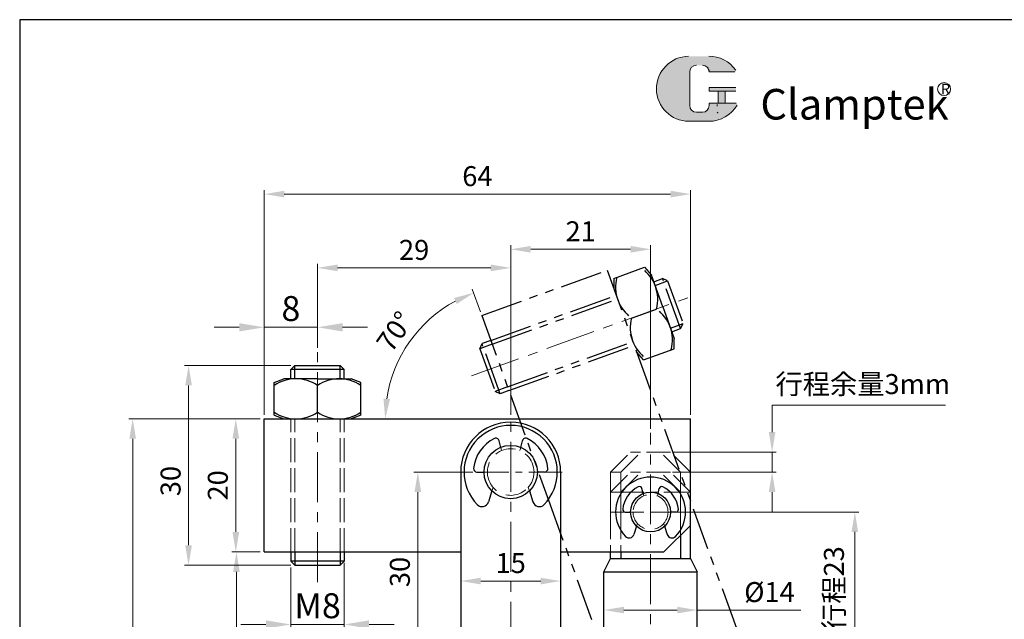
# Model space of a CAD drawing. Units: millimetres. Extents: x -738 to 4061, y -3686 to 322.
# Drawn here: x 0 to 148, y 232 to 322 of the extents above; entities that cross this region are included whole.
import ezdxf

# ---------------------------------------------------------------- set-up
doc = ezdxf.new("R2010")
doc.units = ezdxf.units.MM
for name, pattern in [('ACAD_ISO02W100', [15, 12, -3]), ('CENTERX2', [4, 2.5, -0.5, 0.5, -0.5]), ('HIDDEN2', [4.762499999999999, 3.175, -1.5875]), ('PHANTOM', [12.699999999999998, 6.35, -1.27, 1.27, -1.27, 1.27, -1.27])]:
    doc.linetypes.add(name, pattern=pattern)
doc.layers.get('0').update_dxf_attribs({"lineweight": 30})
for name, color, linetype, lineweight in [('1L', 7, 'Continuous', 30), ('5L', 1, 'Continuous', 13), ('6', 6, 'CENTERX2', 13), ('7L', 3, 'Continuous', 13), ('假设线', 5, 'HIDDEN2', 13), ('虚线', 6, 'ACAD_ISO02W100', 13)]:
    doc.layers.add(name, color=color, linetype=linetype, lineweight=lineweight)
doc.dimstyles.new('ISO-25-1.2', dxfattribs={"dimscale": 1.2, "dimtxt": 2.5, "dimasz": 2.5, "dimexe": 0.5, "dimexo": 0.5, "dimgap": 1, "dimtad": 1, "dimtoh": 1, "dimdsep": 46, "dimtxsty": 'Standard', "dimcen": 2.5, "dimclrd": 1, "dimclre": 1, "dimclrt": 3, "dimazin": 0, "dimtfac": 1, "dimtmove": 0, "dimatfit": 3, "dimfxl": 1, "dimtolj": 1, "dimlwd": 13, "dimlwe": 13, "dimarcsym": 0})
doc.dimstyles.new('ISO-25-1.5', dxfattribs={"dimscale": 1.5, "dimtxt": 2.5, "dimasz": 2.5, "dimexe": 1.25, "dimexo": 0.625, "dimtad": 1, "dimtoh": 1, "dimdsep": 46, "dimtxsty": 'Standard', "dimcen": 2.5, "dimclrd": 1, "dimclre": 1, "dimclrt": 3, "dimadec": 0, "dimazin": 0, "dimtfac": 1, "dimtmove": 0, "dimatfit": 3, "dimfxl": 1, "dimtolj": 1, "dimlwd": 13, "dimlwe": 13, "dimarcsym": 0})

# ---------------------------------------------------------------- blocks, each defined once
blk = doc.blocks.new('*D264')
at = {"color": 1, "lineweight": 13, "transparency": 16777216}
for p, q in [((36.59773728037671, 261.7205218886372), (16.84829588018263, 261.7205218886372)), ((17.44829588018263, 258.7205218886372), (17.44829588018261, 142.7205218886372)), ((73.09773728037656, 139.7205218886372), (16.8482958801826, 139.7205218886372))]:
    blk.add_line(p, q, dxfattribs=at)
at = {"color": 1, "transparency": 16777216}
for points in [[(16.94829588018263, 258.7205218886372), (17.94829588018263, 258.7205218886372), (17.44829588018263, 261.7205218886372)], [(16.94829588018261, 142.7205218886372), (17.94829588018261, 142.7205218886372), (17.44829588018261, 139.7205218886372)]]:
    blk.add_solid(points, dxfattribs=at)
at = {"layer": 'Defpoints', "color": 0, "transparency": 16777216}
for p in [(37.19773728037671, 261.7205218886372), (17.44829588018261, 139.7205218886372), (73.69773728037656, 139.7205218886372)]:
    blk.add_point(p, dxfattribs=at)
at = {"color": 3, "transparency": 16777216, "insert": (14.74829588018259, 200.7205218886363), "char_height": 3, "attachment_point": 5, "rotation": 90}
blk.add_mtext('\\A1;122', dxfattribs=at)
blk = doc.blocks.new('*D265')
at = {"color": 1, "lineweight": 13, "transparency": 16777216}
for p, q in [((68.52230626419933, 253.7234613106584), (59.65795474816648, 253.7234613106585)), ((60.25795474816648, 250.7234613106585), (60.25795474816648, 226.7205218886366)), ((66.09773728037672, 223.7205218886365), (59.65795474816647, 223.7205218886366))]:
    blk.add_line(p, q, dxfattribs=at)
at = {"color": 1, "transparency": 16777216}
for points in [[(59.75795474816648, 250.7234613106585), (60.75795474816648, 250.7234613106585), (60.25795474816648, 253.7234613106585)], [(59.75795474816648, 226.7205218886366), (60.75795474816648, 226.7205218886366), (60.25795474816648, 223.7205218886366)]]:
    blk.add_solid(points, dxfattribs=at)
at = {"layer": 'Defpoints', "color": 0, "transparency": 16777216}
for p in [(69.12230626419932, 253.7234613106584), (60.25795474816648, 223.7205218886366), (66.69773728037671, 223.7205218886365)]:
    blk.add_point(p, dxfattribs=at)
at = {"color": 3, "transparency": 16777216, "insert": (57.55795474816644, 238.7205218886366), "char_height": 3, "attachment_point": 5, "rotation": 90}
blk.add_mtext('\\A1;30', dxfattribs=at)
blk = doc.blocks.new('*D268')
at = {"color": 1, "lineweight": 13, "transparency": 16777216}
for p, q in [((74.19773728037717, 262.3205218886366), (74.19773728037717, 287.7694325900053)), ((77.19773728037717, 287.1694325900053), (92.19773728037671, 287.1694325900053)), ((95.19773728037671, 260.224255703051), (95.19773728037671, 287.7694325900053))]:
    blk.add_line(p, q, dxfattribs=at)
at = {"color": 1, "transparency": 16777216}
for points in [[(77.19773728037717, 287.6694325900053), (77.19773728037717, 286.6694325900053), (74.19773728037717, 287.1694325900053)], [(92.19773728037671, 287.6694325900053), (92.19773728037671, 286.6694325900053), (95.19773728037671, 287.1694325900053)]]:
    blk.add_solid(points, dxfattribs=at)
at = {"layer": 'Defpoints', "color": 0, "transparency": 16777216}
for p in [(95.19773728037671, 287.1694325900053), (74.19773728037717, 261.7205218886365), (95.19773728037671, 259.6242557030509)]:
    blk.add_point(p, dxfattribs=at)
at = {"color": 3, "transparency": 16777216, "insert": (84.69773728037671, 289.8694325900053), "char_height": 3, "attachment_point": 5}
blk.add_mtext('\\A1;21', dxfattribs=at)
blk = doc.blocks.new('*D269')
at = {"color": 1, "lineweight": 13, "transparency": 16777216}
for p, q in [((45.19773728037762, 272.3860445980832), (45.19773728037762, 284.9780400232054)), ((48.19773728037762, 284.3780400232054), (71.19773728037717, 284.3780400232054)), ((74.19773728037717, 262.3205218886366), (74.19773728037717, 284.9780400232054))]:
    blk.add_line(p, q, dxfattribs=at)
at = {"color": 1, "transparency": 16777216}
for points in [[(48.19773728037762, 284.8780400232054), (48.19773728037762, 283.8780400232054), (45.19773728037762, 284.3780400232054)], [(71.19773728037717, 284.8780400232054), (71.19773728037717, 283.8780400232054), (74.19773728037717, 284.3780400232054)]]:
    blk.add_solid(points, dxfattribs=at)
at = {"layer": 'Defpoints', "color": 0, "transparency": 16777216}
for p in [(74.19773728037717, 284.3780400232054), (45.19773728037762, 271.7860445980832), (74.19773728037717, 261.7205218886365)]:
    blk.add_point(p, dxfattribs=at)
at = {"color": 3, "transparency": 16777216, "insert": (59.69773728037762, 287.0780400232053), "char_height": 3, "attachment_point": 5}
blk.add_mtext('\\A1;29', dxfattribs=at)
blk = doc.blocks.new('*D270')
at = {"color": 1, "lineweight": 13, "transparency": 16777216}
for p, q in [((37.19773728037671, 262.3205218886375), (37.19773728037671, 296.0522177236058)), ((101.1977372803763, 262.3205218886366), (101.1977372803763, 296.0522177236058)), ((40.19773728037671, 295.4522177236058), (98.19773728037626, 295.4522177236058))]:
    blk.add_line(p, q, dxfattribs=at)
at = {"color": 1, "transparency": 16777216}
for points in [[(40.19773728037671, 295.9522177236058), (40.19773728037671, 294.9522177236058), (37.19773728037671, 295.4522177236058)], [(98.19773728037626, 295.9522177236058), (98.19773728037626, 294.9522177236058), (101.1977372803763, 295.4522177236058)]]:
    blk.add_solid(points, dxfattribs=at)
at = {"layer": 'Defpoints', "color": 0, "transparency": 16777216}
for p in [(101.1977372803763, 295.4522177236058), (37.19773728037671, 261.7205218886374), (101.1977372803763, 261.7205218886365)]:
    blk.add_point(p, dxfattribs=at)
at = {"color": 3, "transparency": 16777216, "insert": (69.19773728037671, 298.1522177236058), "char_height": 3, "attachment_point": 5}
blk.add_mtext('\\A1;64', dxfattribs=at)
blk = doc.blocks.new('*D272')
at = {"color": 1, "lineweight": 13, "transparency": 16777216}
for p, q in [((36.59773728037671, 261.7205218886374), (32.33021964710487, 261.7205218886374)), ((32.93021964710486, 258.7205218886374), (32.93021964710486, 244.7205218886374)), ((36.5977372803767, 241.7205218886374), (32.33021964710486, 241.7205218886374))]:
    blk.add_line(p, q, dxfattribs=at)
at = {"color": 1, "transparency": 16777216}
for points in [[(32.43021964710486, 258.7205218886374), (33.43021964710486, 258.7205218886374), (32.93021964710487, 261.7205218886374)], [(32.43021964710486, 244.7205218886374), (33.43021964710486, 244.7205218886374), (32.93021964710486, 241.7205218886374)]]:
    blk.add_solid(points, dxfattribs=at)
at = {"layer": 'Defpoints', "color": 0, "transparency": 16777216}
for p in [(37.19773728037671, 261.7205218886374), (32.93021964710486, 241.7205218886374), (37.1977372803767, 241.7205218886374)]:
    blk.add_point(p, dxfattribs=at)
at = {"color": 3, "transparency": 16777216, "insert": (30.23021964710484, 251.7205218886374), "char_height": 3, "attachment_point": 5, "rotation": 90}
blk.add_mtext('\\A1;20', dxfattribs=at)
blk = doc.blocks.new('*D273')
at = {"color": 1, "lineweight": 13, "transparency": 16777216}
for p, q in [((36.5977372803767, 241.7205218886374), (32.42599652535127, 241.7205218886374)), ((33.02599652535127, 238.7205218886374), (33.02599652535127, 185.2205218886374)), ((64.59773728037625, 182.2205218886374), (32.42599652535127, 182.2205218886374))]:
    blk.add_line(p, q, dxfattribs=at)
at = {"color": 1, "transparency": 16777216}
for points in [[(32.52599652535127, 238.7205218886374), (33.52599652535127, 238.7205218886374), (33.02599652535127, 241.7205218886374)], [(32.52599652535127, 185.2205218886374), (33.52599652535127, 185.2205218886374), (33.02599652535127, 182.2205218886374)]]:
    blk.add_solid(points, dxfattribs=at)
at = {"layer": 'Defpoints', "color": 0, "transparency": 16777216}
for p in [(37.1977372803767, 241.7205218886374), (33.02599652535127, 182.2205218886374), (65.19773728037624, 182.2205218886374)]:
    blk.add_point(p, dxfattribs=at)
at = {"color": 3, "transparency": 16777216, "insert": (30.32599652535125, 211.9705218886374), "char_height": 3, "attachment_point": 5, "rotation": 90}
blk.add_mtext('\\A1;59.5', dxfattribs=at)
blk = doc.blocks.new('*D257')
at = {"color": 1, "lineweight": 13, "transparency": 16777216}
for p, q in [((91.1977372803758, 232.9985696806825), (99.19773728037762, 232.9985696806825)), ((102.1977372803776, 232.9985696806825), (117.744577853007, 232.9985696806825))]:
    blk.add_line(p, q, dxfattribs=at)
at = {"color": 1, "transparency": 16777216}
for points in [[(91.1977372803758, 233.4985696806825), (91.1977372803758, 232.4985696806825), (88.1977372803758, 232.9985696806825)], [(99.19773728037762, 233.4985696806825), (99.19773728037762, 232.4985696806825), (102.1977372803776, 232.9985696806825)]]:
    blk.add_solid(points, dxfattribs=at)
at = {"layer": 'Defpoints', "color": 0, "transparency": 16777216}
for p in [(88.1977372803758, 232.9985696806825), (102.1977372803776, 232.9985696806825), (102.1977372803776, 232.9985696806825)]:
    blk.add_point(p, dxfattribs=at)
at = {"color": 3, "transparency": 16777216, "insert": (113.044577853007, 235.6985696806825), "char_height": 3, "attachment_point": 5}
blk.add_mtext('\\A1;%%c14', dxfattribs=at)
blk = doc.blocks.new('*D277')
at = {"color": 1, "lineweight": 13, "transparency": 16777216}
for p, q in [((41.19773728037707, 269.7205218886374), (25.23853838919325, 269.7205218886374)), ((25.83853838919325, 242.7205218886374), (25.83853838919325, 266.7205218886374)), ((41.19773728037707, 239.7205218886374), (25.23853838919324, 239.7205218886374))]:
    blk.add_line(p, q, dxfattribs=at)
at = {"color": 1, "transparency": 16777216}
for points in [[(25.33853838919325, 266.7205218886374), (26.33853838919325, 266.7205218886374), (25.83853838919325, 269.7205218886374)], [(25.33853838919325, 242.7205218886374), (26.33853838919325, 242.7205218886374), (25.83853838919325, 239.7205218886374)]]:
    blk.add_solid(points, dxfattribs=at)
at = {"layer": 'Defpoints', "color": 0, "transparency": 16777216}
for p in [(25.83853838919325, 269.7205218886374), (41.79773728037707, 269.7205218886374), (41.79773728037707, 239.7205218886374)]:
    blk.add_point(p, dxfattribs=at)
at = {"color": 3, "transparency": 16777216, "insert": (23.13853838919322, 252.3665977002984), "char_height": 3, "attachment_point": 5, "rotation": 90}
blk.add_mtext('\\A1;30', dxfattribs=at)
blk = doc.blocks.new('*D278')
at = {"color": 1, "linetype": 'ByBlock', "lineweight": 13, "transparency": 16777216}
for p, q in [((49.19773728037671, 240.0830218886376), (49.19773728037671, 228.9625238540593)), ((41.19773728037717, 239.3830218886369), (41.19773728037717, 228.9625238540593)), ((37.44773728037717, 230.8375238540593), (33.69773728037717, 230.8375238540593)), ((41.19773728037717, 230.8375238540593), (49.19773728037671, 230.8375238540593)), ((52.94773728037671, 230.8375238540593), (56.69773728037671, 230.8375238540593))]:
    blk.add_line(p, q, dxfattribs=at)
at = {"color": 1, "transparency": 16777216}
for points in [[(37.44773728037717, 231.4625238540593), (37.44773728037717, 230.2125238540593), (41.19773728037717, 230.8375238540593)], [(52.94773728037671, 231.4625238540593), (52.94773728037671, 230.2125238540593), (49.19773728037671, 230.8375238540593)]]:
    blk.add_solid(points, dxfattribs=at)
at = {"layer": 'Defpoints', "color": 0, "transparency": 16777216}
for p in [(49.19773728037671, 241.0205218886376), (41.19773728037717, 240.3205218886369), (49.19773728037671, 230.8375238540593)]:
    blk.add_point(p, dxfattribs=at)
at = {"color": 3, "transparency": 16777216, "insert": (45.19773728037694, 233.6500238540593), "char_height": 3.75, "attachment_point": 5}
blk.add_mtext('\\A1;M8', dxfattribs=at)
blk = doc.blocks.new('*D279')
at = {"color": 1, "lineweight": 13, "transparency": 16777216}
for p, q in [((113.4408877390525, 259.7205218886374), (113.4408877390525, 263.7644750749488)), ((113.4408877390525, 263.7644750749488), (139.4742210723858, 263.7644750749488)), ((98.50591195467732, 256.7205218886374), (114.0408877390525, 256.7205218886374)), ((113.4408877390525, 253.7205218886374), (113.4408877390525, 256.7205218886374)), ((98.50591195467732, 253.7205218886374), (114.0408877390525, 253.7205218886374)), ((113.4408877390525, 250.7205218886374), (113.4408877390525, 247.7205218886374))]:
    blk.add_line(p, q, dxfattribs=at)
at = {"color": 1, "transparency": 16777216}
for points in [[(112.9408877390525, 259.7205218886374), (113.9408877390525, 259.7205218886374), (113.4408877390525, 256.7205218886374)], [(112.9408877390525, 250.7205218886374), (113.9408877390525, 250.7205218886374), (113.4408877390525, 253.7205218886374)]]:
    blk.add_solid(points, dxfattribs=at)
at = {"layer": 'Defpoints', "color": 0, "transparency": 16777216}
for p in [(97.90591195467732, 256.7205218886374), (97.90591195467732, 253.7205218886374), (113.4408877390525, 253.7205218886374)]:
    blk.add_point(p, dxfattribs=at)
at = {"color": 3, "transparency": 16777216, "insert": (127.0575544057191, 266.9311417416155), "char_height": 3, "attachment_point": 5}
blk.add_mtext('\\A1;{\\fSimSun|b0|i0|c134|p2;行程余量}3mm', dxfattribs=at)
blk = doc.blocks.new('*D282')
at = {"color": 1, "lineweight": 13, "transparency": 16777216}
blk.add_line((69.65607898253728, 277.8014383409636), (68.43263726110779, 281.19039623484), dxfattribs=at)
blk.add_arc((75.46142231304847, 261.7205218886369), 20.09975425852488, 118.4096712456908, 171.4403287543042, dxfattribs=at)
at = {"color": 1, "transparency": 16777216}
for points in [[(65.69410543645861, 279.8559388279553), (66.10291118146408, 278.9433174043352), (68.6363725798219, 280.6260453511617)], [(56.08415711841921, 264.674842377777), (55.08694565902815, 264.7494701558437), (55.3616680545236, 261.7205218886372)]]:
    blk.add_solid(points, dxfattribs=at)
at = {"layer": 'Defpoints', "color": 0, "transparency": 16777216}
for p in [(69.85981430125138, 277.2370874572853), (61.69367179389376, 276.3646048881082), (37.19773728037671, 261.7205218886374), (101.1977372803763, 261.7205218886365), (79.87680080469545, 249.4898356764361)]:
    blk.add_point(p, dxfattribs=at)
at = {"color": 3, "transparency": 16777216, "insert": (56.80209127773292, 274.8223599109769), "char_height": 3, "attachment_point": 5, "rotation": 54.92499999999739}
blk.add_mtext('\\A1;70°', dxfattribs=at)
blk = doc.blocks.new('*D283')
at = {"color": 1, "lineweight": 13, "transparency": 16777216}
for p, q in [((95.7977372803767, 247.7205218886365), (126.4582486405421, 247.7205218886365)), ((125.8582486405421, 227.7205218888512), (125.8582486405421, 244.7205218886365)), ((95.7977372803767, 224.7205218888512), (126.4582486405421, 224.7205218888512))]:
    blk.add_line(p, q, dxfattribs=at)
at = {"color": 1, "transparency": 16777216}
for points in [[(125.3582486405421, 244.7205218886365), (126.3582486405421, 244.7205218886365), (125.8582486405421, 247.7205218886365)], [(125.3582486405421, 227.7205218888512), (126.3582486405421, 227.7205218888512), (125.8582486405421, 224.7205218888512)]]:
    blk.add_solid(points, dxfattribs=at)
at = {"layer": 'Defpoints', "color": 0, "transparency": 16777216}
for p in [(95.1977372803767, 247.7205218886365), (125.8582486405421, 247.7205218886365), (95.1977372803767, 224.7205218888512)]:
    blk.add_point(p, dxfattribs=at)
at = {"color": 3, "transparency": 16777216, "insert": (122.7249153072087, 236.2205218887439), "char_height": 3, "attachment_point": 5, "rotation": 90}
blk.add_mtext('\\A1;{\\fSimSun|b0|i0|c134|p2;行程}23', dxfattribs=at)
blk = doc.blocks.new('*D287')
at = {"color": 1, "lineweight": 13, "transparency": 16777216}
for p, q in [((66.69773728037671, 238.1205218886365), (66.69773728037671, 236.7570430309255)), ((81.69773728037694, 238.1205218886363), (81.69773728037694, 236.7570430309255)), ((69.69773728037671, 237.3570430309255), (78.69773728037694, 237.3570430309255))]:
    blk.add_line(p, q, dxfattribs=at)
at = {"color": 1, "transparency": 16777216}
for points in [[(69.69773728037671, 237.8570430309255), (69.69773728037671, 236.8570430309255), (66.69773728037671, 237.3570430309255)], [(78.69773728037694, 237.8570430309255), (78.69773728037694, 236.8570430309255), (81.69773728037694, 237.3570430309255)]]:
    blk.add_solid(points, dxfattribs=at)
at = {"layer": 'Defpoints', "color": 0, "transparency": 16777216}
for p in [(66.69773728037671, 238.7205218886365), (81.69773728037694, 238.7205218886363), (81.69773728037694, 237.3570430309255)]:
    blk.add_point(p, dxfattribs=at)
at = {"color": 3, "transparency": 16777216, "insert": (74.19773728037694, 240.0570430309255), "char_height": 3, "attachment_point": 5}
blk.add_mtext('\\A1;15', dxfattribs=at)
blk = doc.blocks.new('*D288')
at = {"color": 1, "linetype": 'ByBlock', "lineweight": 13, "transparency": 16777216}
for p, q in [((37.19773728037671, 262.6580218886372), (37.19773728037671, 277.3317960287377)), ((45.19773728037762, 272.7235445980832), (45.19773728037762, 277.3317960287377)), ((33.44773728037671, 275.4567960287377), (29.69773728037671, 275.4567960287377)), ((37.19773728037671, 275.4567960287377), (45.19773728037762, 275.4567960287377)), ((48.94773728037762, 275.4567960287377), (52.69773728037762, 275.4567960287377))]:
    blk.add_line(p, q, dxfattribs=at)
at = {"color": 1, "transparency": 16777216}
for points in [[(33.44773728037671, 276.0817960287377), (33.44773728037671, 274.8317960287377), (37.19773728037671, 275.4567960287377)], [(48.94773728037762, 276.0817960287377), (48.94773728037762, 274.8317960287377), (45.19773728037762, 275.4567960287377)]]:
    blk.add_solid(points, dxfattribs=at)
at = {"layer": 'Defpoints', "color": 0, "transparency": 16777216}
for p in [(45.19773728037762, 275.4567960287377), (45.19773728037762, 271.7860445980832), (37.19773728037671, 261.7205218886372)]:
    blk.add_point(p, dxfattribs=at)
at = {"color": 3, "transparency": 16777216, "insert": (41.19773728037717, 278.2692960287377), "char_height": 3.75, "attachment_point": 5}
blk.add_mtext('\\A1;8', dxfattribs=at)

msp = doc.modelspace()

# ---------------------------------------------------------------- hatches: boundary and pattern name
at = {"layer": '5L', "linetype": 'Continuous', "ltscale": 0.5}
h = msp.add_hatch(color=256, dxfattribs=at)
edge = h.paths.add_edge_path()
edge.add_arc((102.0747516055559, 313.7906911659575), 1.00875626451793, 90.00000000003462, 180, ccw=False)
edge.add_line((102.0747516055559, 314.799447430476), (102.9826322436226, 314.799447430476))
edge.add_arc((102.9826322436244, 313.7906911659575), 1.008756264517732, -3.467448550509289e-11, 90.00000000003462, ccw=False)
edge.add_line((103.991388508143, 313.7906911659575), (107.8522225182793, 313.7906911659575))
edge.add_arc((107.8522225182784, 313.9588172100448), 0.1681260440863201, 270, 394.8441938451077)
edge.add_arc((103.9887120494456, 311.2691855716776), 4.875655278503146, 34.84419384513769, 90.72009890606596)
edge.add_line((103.9274359548887, 316.1444557831674), (100.8945714325698, 316.1444557831674))
edge.add_arc((100.9558475271348, 311.2691855716776), 4.875655278502951, 90.72009890615945, 270)
edge.add_line((100.9558475271348, 306.393530293175), (103.7668503277288, 306.393530293175))
edge.add_ellipse((103.7668503277579, 311.2691855716776), major_axis=(12.77757935055947, 0), ratio=0.3815789473684212, start_angle=270, end_angle=270.7200989061199)
edge.add_arc((103.9887120494456, 311.2691855716776), 4.875655278503192, 269.2799010938838, 330.0000053565856)
edge.add_arc((108.0655519555091, 308.9154209544704), 0.1681260440863386, 330.0001553408997, 450)
edge.add_line((108.0655519555091, 309.0835469985577), (103.9913885081411, 309.0835469985586))
edge.add_line((103.991388508143, 309.0835469985577), (103.991388508143, 308.7472949103849))
edge.add_arc((102.9826322436244, 308.7472949103831), 1.008756264517853, -90, 0, ccw=False)
edge.add_line((102.9826322436244, 307.7385386458645), (102.0747516055596, 307.7385386458645))
edge.add_arc((102.0747516055559, 308.7472949103831), 1.008756264517799, 180.0000000000087, 270, ccw=False)
edge.add_line((101.0659953410392, 308.7472949103831), (101.0659953410374, 313.7906911659584))
at = {"layer": '5L', "ltscale": 0.5}
for points in [[(108.0203485623658, 311.4373116157649), (103.991388508143, 311.4373116157649), (103.991388508143, 310.9329334835038), (108.0203485623658, 310.9329334835038)], [(108.0203485623658, 311.4373116157649), (103.991388508143, 311.4373116157649), (103.991388508143, 310.9329334835038), (108.0203485623658, 310.9329334835038)], [(106.3757458322431, 310.9329334835038), (105.3669895677228, 310.9329334835038), (105.3669895677228, 309.0835469985577), (106.3757458322449, 309.0835469985577)], [(106.3757458322431, 310.9329334835038), (105.3669895677228, 310.9329334835038), (105.3669895677228, 309.0835469985577), (106.3757458322449, 309.0835469985577)]]:
    msp.add_hatch(color=256, dxfattribs=at).paths.add_polyline_path(points)

# ---------------------------------------------------------------- linework, layer by layer
for p, q in [((0.4854939749729965, 321.6422274576116), (0.4854939749729965, -0.03842832388636452)), ((41.79773728037708, 269.7205218886374), (41.19773728037762, 269.1205218886371)), ((41.19773728037762, 267.7205218886374), (41.19773728037762, 269.1205218886371)), ((49.19773728037762, 269.1205218886371), (41.19773728037762, 269.1205218886371)), ((41.79773728037708, 269.7205218886374), (48.59773728037817, 269.7205218886374)), ((49.19773728037762, 269.1205218886371), (48.59773728037817, 269.7205218886374)), ((49.19773728037762, 267.7205218886374), (49.19773728037762, 269.1205218886371)), ((38.69773728037671, 267.167629723167), (40.15223547794449, 267.7205218886374)), ((45.19773728037762, 267.7205218886374), (40.15223547794449, 267.7205218886374)), ((45.19773728037762, 267.7205218886374), (50.2432390828094, 267.7205218886374)), ((51.69773728037671, 267.167629723167), (50.2432390828094, 267.7205218886374)), ((38.69773728037626, 262.2734140541079), (38.69773728037671, 267.167629723167)), ((45.19773728037671, 262.7205218886365), (45.19773728037717, 266.7205218886374)), ((51.69773728037671, 262.2734140541079), (51.69773728037671, 267.167629723167)), ((37.19773728037671, 241.7205218886374), (37.19773728037671, 261.7205218886374)), ((37.19773728037671, 261.7205218886374), (101.1977372803763, 261.7205218886365)), ((38.69773728037671, 262.2734140541079), (40.15223547794358, 261.7205218886374)), ((51.69773728037671, 262.2734140541079), (50.24323908280894, 261.7205218886374)), ((101.1977372803771, 240.7205218886365), (101.1977372803763, 261.7205218886365)), ((72.69773728037853, 257.4315605541988), (72.44949097267181, 258.4291460049963)), ((75.69773728037853, 257.4315605542006), (75.94598358808526, 258.4291460049963)), ((66.69773728037671, 253.7205218886365), (66.69773728037671, 223.7205218886365)), ((69.12230626419932, 253.7234613106584), (70.19773728037853, 253.7234613106584)), ((79.27316829655774, 253.7234613106584), (78.19773728037853, 253.7234613106584)), ((81.69773728037717, 253.7205218886365), (81.69773728037671, 223.7205218886365)), ((71.38287675217816, 250.8815323518747), (70.85682947194891, 249.2292190432063)), ((77.0125978085789, 250.8815323518747), (77.53864508880815, 249.2292190432063)), ((94.07273728037626, 250.5015963212936), (93.88655254959622, 251.2497854093917)), ((96.32273728037626, 250.5015963212954), (96.5089220111563, 251.2497854093917)), ((91.39116401824185, 247.7205218886384), (92.19773728037626, 247.7205218886384)), ((99.00431054251067, 247.7205218886384), (98.19773728037626, 247.7205218886384)), ((93.08659188422598, 245.5890751695506), (92.69205642405404, 244.3498401880497)), ((97.19773728037717, 241.7205218886365), (101.1977372803767, 245.7205218886365)), ((97.30888267652654, 245.5890751695506), (97.70341813669847, 244.3498401880497)), ((99.66987323537614, 244.192657843636), (99.66987323537614, 240.7205218886365)), ((37.19773728037671, 241.7205218886374), (66.69773728037671, 241.7205218886365)), ((41.19773728037717, 241.7205218886365), (41.19773728037717, 240.3205218886369)), ((49.19773728037671, 241.7205218886374), (49.19773728037671, 240.3205218886369)), ((81.69773728037717, 241.7205218886374), (97.19773728037717, 241.7205218886374)), ((89.19773728037626, 240.7205218886365), (89.19773728037626, 241.7205218886365)), ((90.72560132537774, 241.7205218886374), (90.72560132537774, 240.7205218886365)), ((41.79773728037708, 239.7205218886374), (41.19773728037717, 240.3205218886369)), ((49.19773728037671, 240.3205218886369), (41.19773728037717, 240.3205218886369)), ((41.79773728037708, 239.7205218886374), (48.59773728037726, 239.7205218886374)), ((49.19773728037671, 240.3205218886369), (48.59773728037726, 239.7205218886374)), ((88.19773728037626, 238.7205218886365), (89.19773728037626, 240.7205218886365)), ((89.19773728037626, 240.7205218886365), (101.1977372803772, 240.7205218886365)), ((101.1977372803767, 240.7205218886365), (102.1977372803772, 238.7205218886365)), ((88.19773728037535, 213.2205218886365), (88.19773728037629, 238.7205218886365)), ((88.19773728037626, 238.7205218886365), (102.1977372803772, 238.7205218886365)), ((102.1977372803772, 213.2205218886365), (102.1977372803767, 238.7205218886365))]:
    msp.add_line(p, q)
at = {"color": 4, "linetype": 'PHANTOM'}
for p, q in [((69.85981430125184, 277.2370874572853), (88.67151042386104, 284.0282647477561)), ((88.67151042386104, 284.0282647477561), (110.4032777533675, 223.8308371554076)), ((89.70089069091637, 282.8051269744728), (94.30431558715918, 284.4670012897914)), ((94.30431558715918, 284.4670012897914), (95.31824531384655, 283.2866618205262)), ((89.70089069091637, 282.8051269744719), (89.67473647706356, 281.2493086333852)), ((97.03149017683245, 278.5409394858534), (95.31824531384655, 283.2866618205262)), ((95.67325471873846, 282.3032787103748), (96.99007344732081, 282.7786611207084)), ((95.87515940211733, 281.7382669522585), (97.75815964971298, 282.4180455557444)), ((97.75815964971298, 282.4180455557444), (96.99007344732081, 282.7786611207084)), ((99.70654436350924, 275.2539826716647), (96.99007344732081, 282.7786611207084)), ((97.75815964971298, 282.4180455557444), (100.0671599284738, 276.0220688740565)), ((71.21804975934538, 273.474748232763), (90.07569822432424, 280.2825146974319)), ((71.42178507805966, 272.9103973490846), (90.23531183600335, 279.7022355139943)), ((92.32856614617913, 276.8431451632359), (96.09090537070188, 278.2013806213299)), ((97.03149017683245, 278.5409394858534), (98.7447350398179, 273.7952171511824)), ((69.85981430125184, 277.2370874572853), (79.8768008046959, 249.489835676437)), ((98.18415968087766, 275.3422902705715), (100.0671599284738, 276.0220688740565)), ((98.18415968087857, 275.3422902705715), (98.18599031621261, 275.3429511450104)), ((98.38972563492689, 274.7786002613311), (99.70654436350924, 275.2539826716647)), ((99.70654436350924, 275.2539826716647), (100.0671599284738, 276.0220688740565)), ((71.21804975934538, 273.474748232763), (69.90123103076303, 272.9993658224303)), ((98.34377329255813, 274.762011087133), (98.38972563492689, 274.7786002613311)), ((98.71858082596509, 272.2393988100948), (98.7447350398179, 273.7952171511824)), ((69.54061546579942, 272.2312796200376), (69.90123103076303, 272.9993658224303)), ((71.42178507805966, 272.9103973490846), (69.54061546579942, 272.2312796200376)), ((69.54061546579942, 272.2312796200376), (71.84961574455974, 265.8353029383507)), ((72.61770194695146, 265.4746873733866), (69.90123103076303, 272.9993658224303)), ((73.73078535682043, 266.5144206673976), (92.54431211476367, 273.3062588323064)), ((73.93452067553426, 265.9500697837202), (92.79216914051176, 272.7578362483882)), ((94.11515592972273, 270.5775244947763), (98.71858082596509, 272.2393988100948)), ((94.11515592972273, 270.5775244947763), (93.10122620303491, 271.7578639640415)), ((73.73078535682043, 266.5144206673976), (71.84961574455974, 265.8353029383507)), ((72.61770194695146, 265.4746873733866), (71.84961574455974, 265.8353029383507)), ((73.93452067553426, 265.9500697837202), (72.61770194695146, 265.4746873733866)), ((79.8768008046959, 249.489835676437), (90.23334617266528, 220.8019990894572))]:
    msp.add_line(p, q, dxfattribs=at)
at = {"color": 2}
for p, q in [((41.79773728037708, 267.718575615082), (41.79773728037708, 269.7205218886374)), ((48.59773728037771, 267.718575615082), (48.59773728037771, 269.7205218886374)), ((41.79773728037708, 241.7205218886365), (41.79773728037708, 239.7205218886374)), ((48.59773728037726, 241.7205218886374), (48.59773728037726, 239.7205218886374))]:
    msp.add_line(p, q, dxfattribs=at)
for centre, radius in [((74.19773728037717, 253.7205218886365), 4), ((95.19773728037626, 247.7205218886374), 3), ((95.19773728037626, 247.7205218886374), 3), ((95.19773728037626, 247.7205218886374), 3), ((95.19773728037717, 247.7205218886365), 3), ((95.19773728037717, 247.7205218886365), 3)]:
    msp.add_circle(centre, radius)
at = {"color": 4, "linetype": 'PHANTOM'}
for centre, radius, start, end in [((90.4901679566874, 279.63476542025), 5.781250000002001, 345.6445420618839, 54.05545793810504), ((95.72217094079178, 281.5235616041637), 5.781250000002001, 165.6445420618839, 234.055457938105), ((92.69730057609286, 273.520964180404), 5.781249999999751, 345.6445420618839, 54.05545793810504), ((97.92930356019178, 275.4097603643149), 5.781249999999751, 165.6445420618839, 234.055457938105)]:
    msp.add_arc(centre, radius, start, end, dxfattribs=at)
for centre, radius, start, end in [((41.94773728037762, 261.9392718886356), 5.781250000002001, 55.79454206188822, 124.2054579381118), ((48.44773728037626, 261.9392718886384), 5.781249999999751, 55.79454206188822, 124.2054579381118), ((41.94773728037762, 267.5017718886393), 5.781250000002001, 235.7945420618882, 304.2054579381117), ((48.44773728037671, 267.5017718886365), 5.781249999999751, 235.7945420618882, 304.2054579381117), ((74.19773728037717, 253.7205218886365), 7.5, 0, 180), ((74.19773728037853, 253.7234613106584), 7, 315.6948772316449, 224.3051227683551), ((74.19773728037853, 253.7234613106584), 5.6, 115.9719549631009, 174.3737290539512), ((71.96428839410964, 258.3084047206057), 0.5, 13.9740592976317, 115.9719549631009), ((76.43118616664742, 258.3084047206057), 0.5, 64.02804503689912, 166.0259407023683), ((74.19773728037853, 253.7234613106584), 5.6, 5.626270946048823, 64.02804503689912), ((69.12230626419932, 254.2234613106584), 0.5, 174.3737290539512, 270), ((79.27316829655774, 254.2234613106584), 0.5, 270, 5.626270946048823), ((95.19773728037626, 247.7205218886384), 5.25, 315.6948772316449, 224.3051227683551), ((95.19773728037626, 247.7205218886384), 4.199999999999999, 115.9719549631009, 174.3737290539512), ((93.52265061567459, 251.1592294460988), 0.375, 13.9740592976317, 115.9719549631009), ((96.87282394507793, 251.1592294460988), 0.375, 64.02804503689912, 166.0259407023683), ((95.19773728037626, 247.7205218886384), 4.199999999999999, 5.626270946048823, 64.02804503689912), ((69.90395556371823, 249.53258567785), 1, 224.3051227683551, 342.3400763082769), ((78.49151899703884, 249.5325856778481), 1, 197.6599236917231, 315.6948772316449), ((91.39116401824185, 248.0955218886384), 0.375, 174.3737290539512, 270), ((99.00431054251067, 248.0955218886384), 0.375, 270, 5.626270946048823), ((91.97740099288103, 244.577365164032), 0.75, 224.3051227683551, 342.3400763082769), ((98.41807356787149, 244.5773651640311), 0.75, 197.6599236917231, 315.6948772316449)]:
    msp.add_arc(centre, radius, start, end)
at = {"layer": '1L', "linetype": 'ByBlock'}
msp.add_line((237.4793976263304, 321.6422274576116), (0.4854939749729965, 321.6422274576116), dxfattribs=at)
at = {"layer": '5L', "ltscale": 0.5}
for p, q in [((101.0659953410411, 313.7906911659556), (101.0659953410411, 308.7472949103812)), ((101.0659953410411, 313.7906911659556), (101.0659953410411, 308.7472949103812)), ((107.8522225182784, 313.7906911659556), (103.9913885081402, 313.7906911659556)), ((107.8522225182784, 313.7906911659556), (103.9913885081402, 313.7906911659556)), ((103.9913885081402, 311.437311615764), (108.0203485623658, 311.437311615764)), ((103.9913885081402, 311.437311615764), (108.0203485623658, 311.437311615764)), ((108.0203485623658, 310.9329334835038), (103.9913885081402, 310.9329334835038)), ((108.0203485623658, 310.9329334835038), (103.9913885081402, 310.9329334835038)), ((105.3669895677255, 310.9329334835038), (105.3669895677255, 309.0835469985559)), ((105.3669895677255, 310.9329334835038), (105.3669895677255, 309.0835469985559)), ((106.3757458322431, 310.9329334835038), (106.3757458322431, 309.0835469985559)), ((106.3757458322431, 310.9329334835038), (106.3757458322431, 309.0835469985559)), ((102.7472557819034, 307.7385386458645), (102.0747516055559, 307.7385386458645)), ((102.7472557819034, 307.7385386458645), (102.0747516055559, 307.7385386458645))]:
    msp.add_line(p, q, dxfattribs=at)
at = {"layer": '5L', "lineweight": 0, "ltscale": 0.5}
for p, q in [((101.0659953410411, 308.7472949103812), (101.0659953410411, 313.7906911659556)), ((101.0659953410411, 308.7472949103812), (101.0659953410411, 313.7906911659556)), ((103.9913885081402, 313.7906911659556), (107.8522225182784, 313.7906911659556)), ((103.9913885081402, 313.7906911659556), (107.8522225182784, 313.7906911659556)), ((103.9913885081402, 313.7906911659556), (107.8522225182784, 313.7906911659556)), ((103.9913885081402, 313.7906911659556), (107.8522225182784, 313.7906911659556)), ((103.9913885081402, 311.437311615764), (103.9913885081402, 310.9329334835038)), ((103.9913885081402, 311.437311615764), (103.9913885081402, 310.9329334835038)), ((106.3757458322431, 310.9329334835038), (105.3669895677255, 310.9329334835038)), ((105.3669895677255, 310.9329334835038), (105.3669895677255, 309.0835469985559)), ((105.3669895677255, 310.9329334835038), (105.3669895677255, 309.0835469985559)), ((106.3757458322431, 310.9329334835038), (105.3669895677255, 310.9329334835038)), ((106.3757458322431, 309.0835469985559), (106.3757458322431, 310.9329334835038)), ((106.3757458322431, 309.0835469985559), (106.3757458322431, 310.9329334835038)), ((102.9826322436235, 307.7385386458645), (102.0747516055541, 307.7385386458645)), ((102.9826322436235, 307.7385386458645), (102.0747516055559, 307.7385386458645)), ((102.9826322436235, 307.7385386458645), (102.0747516055559, 307.7385386458645)), ((102.9826322436235, 307.7385386458645), (102.0747516055541, 307.7385386458645))]:
    msp.add_line(p, q, dxfattribs=at)
at = {"layer": '5L', "color": 1, "ltscale": 0.5}
for p, q in [((108.0655519555091, 309.0835469985559), (103.9913885081402, 309.0835469985541)), ((108.0655519555091, 309.0835469985559), (103.9913885081402, 309.0835469985541)), ((105.1908487449106, 308.9154209544668), (105.1908487449106, 308.6632318883385)), ((105.1908487449106, 308.9154209544668), (105.1908487449106, 308.6632318883385))]:
    msp.add_line(p, q, dxfattribs=at)
at = {"layer": '5L', "color": 1, "lineweight": 0, "ltscale": 0.5}
for p, q in [((108.0655519555091, 309.0835469985559), (103.9913885081402, 309.0835469985559)), ((108.0655519555091, 309.0835469985559), (103.9913885081402, 309.0835469985559)), ((103.9913885081402, 309.0835469985541), (103.9913885081402, 308.7472949103831)), ((103.9913885081402, 309.0835469985559), (103.9913885081402, 308.7472949103831)), ((103.9913885081402, 309.0835469985559), (103.9913885081402, 308.7472949103831)), ((103.9913885081402, 309.0835469985541), (103.9913885081402, 308.7472949103831)), ((108.0655519555091, 309.0835469985559), (103.9913885081402, 309.0835469985559)), ((108.0655519555091, 309.0835469985559), (103.9913885081402, 309.0835469985559)), ((105.3669895677255, 309.0835469985559), (106.3757458322431, 309.0835469985559)), ((105.3669895677255, 309.0835469985559), (106.3757458322431, 309.0835469985559))]:
    msp.add_line(p, q, dxfattribs=at)
at = {"layer": '5L', "ltscale": 0.2}
msp.add_line((100.9558475271348, 306.3935302931732), (103.9887120494465, 306.3935302931732), dxfattribs=at)
at = {"layer": '5L', "ltscale": 0.5}
for centre, radius, start, end in [((100.9558475271367, 311.2691855716766), 4.875655278502958, 90.72009890616653, 270), ((100.9558475271367, 311.2691855716766), 4.875655278502958, 90.72009890616653, 270), ((103.9887120494465, 311.2691855716766), 4.875655278502958, 34.84419384510767, 90.72009890616653), ((102.0747516055559, 313.7906911659556), 1.008756264517854, 90, 180), ((102.0747516055559, 313.7906911659556), 1.008756264517854, 90, 180), ((102.0747516055559, 308.7472949103831), 1.008756264517854, 180, 270), ((102.0747516055559, 308.7472949103831), 1.008756264517854, 180, 270)]:
    msp.add_arc(centre, radius, start, end, dxfattribs=at)
at = {"layer": '5L', "lineweight": 0, "ltscale": 0.5}
for centre, radius, start, end in [((100.9558475271348, 311.2691855716766), 4.875655278502948, 90.72009890616653, 270), ((100.9558475271348, 311.2691855716766), 4.875655278502951, 90.72009890616653, 270), ((100.9558475271348, 311.2691855716766), 4.875655278502951, 90.72009890616653, 270), ((100.9558475271348, 311.2691855716766), 4.875655278502948, 90.72009890616653, 270), ((102.0747516055559, 313.7906911659556), 1.008756264518001, 90, 180), ((102.0747516055559, 313.7906911659556), 1.008756264518001, 90, 180), ((102.9826322436244, 313.7906911659556), 1.008756264517854, 0, 90), ((102.9826322436244, 313.7906911659556), 1.008756264517732, 359.9999999999479, 90), ((102.9826322436244, 313.7906911659556), 1.008756264517732, 359.9999999999479, 90), ((102.9826322436244, 313.7906911659556), 1.008756264517854, 0, 90), ((102.0747516055559, 308.7472949103831), 1.008756264517799, 180, 270), ((102.0747516055559, 308.7472949103831), 1.008756264517799, 180, 270), ((102.9826322436235, 308.7472949103831), 1.008756264517854, 270, 0), ((102.9826322436235, 308.7472949103831), 1.00875626451789, 270, 0), ((102.9826322436235, 308.7472949103831), 1.00875626451789, 270, 0), ((102.9826322436235, 308.7472949103831), 1.008756264517854, 270, 0)]:
    msp.add_arc(centre, radius, start, end, dxfattribs=at)
at = {"layer": '5L', "color": 1, "ltscale": 0.5}
for centre, radius, start, end in [((103.9887120494465, 311.2691855716766), 4.875655278502958, 269.2799010938335, 329.9999999999446), ((103.9887120494465, 311.2691855716766), 4.875655278502958, 269.2799010938335, 329.9999999999446), ((105.2134504414805, 307.65447562382), 0.08406302204315445, 330.0000000000609, 90), ((105.2134504414805, 307.65447562382), 0.08406302204315445, 330.0000000000609, 90)]:
    msp.add_arc(centre, radius, start, end, dxfattribs=at)
at = {"layer": '5L', "color": 1, "lineweight": 0, "ltscale": 0.5}
for centre, radius, start, end in [((103.9887120494465, 311.2691855716766), 4.875655278503192, 269.2799010939377, 330.0000053566097), ((103.9887120494465, 311.2691855716766), 4.875655278503192, 269.2799010939377, 330.0000053566097), ((105.2134504414805, 307.65447562382), 0.0840630220431693, 330.0001553409639, 90), ((105.2134504414805, 307.65447562382), 0.0840630220431693, 330.0001553409639, 90), ((105.2134504414805, 307.65447562382), 0.0840630220431693, 330.0001553409639, 90), ((105.2134504414805, 307.65447562382), 0.0840630220431693, 330.0001553409639, 90)]:
    msp.add_arc(centre, radius, start, end, dxfattribs=at)
at = {"layer": '6', "ltscale": 3}
for p, q in [((68.3318112288448, 268.1801189279922), (100.8554590663157, 279.9214237607675)), ((45.19773728037671, 237.2079314651783), (45.19773728037762, 271.7860445980832)), ((74.19773728037671, 214.7563498660111), (74.19773728037717, 261.7205218886365)), ((95.19773728037626, 137.8723478524644), (95.19773728037671, 259.6242557030509))]:
    msp.add_line(p, q, dxfattribs=at)
at = {"layer": '6', "ltscale": 2}
for p, q in [((81.92230341411278, 253.7205218886365), (66.22737091476165, 253.7205218886365)), ((89.19773728037626, 250.7205218886365), (101.1977372803767, 250.7205218886374)), ((89.19773728037626, 247.7205218886365), (101.1977372803767, 247.7205218886374))]:
    msp.add_line(p, q, dxfattribs=at)
at = {"layer": '7L', "color": 1}
msp.add_circle((139.2645079718019, 311.2306848684793), 0.9784166400000189, dxfattribs=at)
at = {"layer": '假设线'}
for p, q in [((72.69773728038217, 257.4315605542079), (72.81985499330494, 256.9408267550816)), ((75.69773728037853, 257.4315605542006), (75.57561956745212, 256.9408267550816)), ((70.69773728037853, 253.7234613106566), (70.19773728037853, 253.7234613106584)), ((78.19773728037853, 253.7234613106584), (77.69773728037853, 253.7234613106566)), ((71.55652071341592, 251.4269476385025), (71.38287675217816, 250.8815323518747)), ((77.0125978085789, 250.8815323518747), (76.83895384734114, 251.4269476385025)), ((94.07273728037899, 250.5015963213009), (94.16432556507107, 250.1335459719558)), ((96.32273728037626, 250.5015963212954), (96.23114899568145, 250.1335459719558)), ((92.57273728037626, 247.7205218886374), (92.19773728037626, 247.7205218886384)), ((98.19773728037626, 247.7205218886384), (97.82273728037626, 247.7205218886374)), ((93.21682485515475, 245.9981366345219), (93.08659188422598, 245.5890751695506)), ((97.30888267652654, 245.5890751695506), (97.17864970559867, 245.9981366345219))]:
    msp.add_line(p, q, dxfattribs=at)
for centre, radius, start, end in [((74.19773728038035, 253.7234613106584), 3.500000000001819, 0, 180), ((74.19773728037853, 253.7234613106566), 3.499999999999044, 180, 318.9933390674782), ((74.19773728037853, 253.7234613106584), 3.499999999999973, 318.9933390674782, 0), ((95.19773728037808, 247.7205218886384), 2.625000000001364, 0, 180), ((95.19773728037626, 247.7205218886374), 2.624999999999283, 180, 318.9933390674782), ((95.19773728037626, 247.7205218886384), 2.62499999999998, 318.9933390674782, 0)]:
    msp.add_arc(centre, radius, start, end, dxfattribs=at)
at = {"layer": '虚线', "ltscale": 0.3}
for p, q in [((48.59773728037771, 267.718575615083), (48.59773728037726, 267.7205218886374)), ((49.19773728037808, 267.6716668124454), (49.19773728037762, 267.7205218886374)), ((41.19773728037717, 241.7205218886365), (41.19773728037762, 261.7693769648295)), ((41.79773728037708, 241.7205218886365), (41.79773728037708, 261.7224681621919)), ((48.59773728037726, 241.7205218886374), (48.59773728037771, 261.7224681621919)), ((49.19773728037671, 241.7205218886374), (49.19773728037762, 261.7693769648286)), ((89.1977372803758, 253.7205218886374), (92.1977372803758, 256.7205218886374)), ((90.72560132537728, 253.7205218886374), (93.72560132537728, 256.7205218886374)), ((98.19773728037671, 256.7205218886374), (92.1977372803758, 256.7205218886374)), ((99.66987323537523, 253.7205218886374), (96.66987323537523, 256.7205218886374)), ((101.1977372803767, 253.7205218886374), (98.19773728037671, 256.7205218886374)), ((89.1977372803758, 250.7205218886374), (92.1977372803758, 253.7205218886374)), ((89.1977372803758, 253.7205218886374), (90.72560132537728, 253.7205218886374)), ((89.1977372803758, 253.7205218886374), (89.19773728037626, 243.7205218886365)), ((90.72560132537728, 250.7205218886374), (93.72560132537728, 253.7205218886374)), ((90.72560132537728, 253.7205218886374), (90.72560132537728, 243.7205218886374)), ((98.19773728037671, 253.7205218886374), (92.1977372803758, 253.7205218886374)), ((99.66987323537523, 250.7205218886374), (96.66987323537523, 253.7205218886374)), ((101.1977372803767, 250.7205218886374), (98.19773728037671, 253.7205218886374)), ((101.1977372803767, 253.7205218886374), (99.66987323537523, 253.7205218886374)), ((99.66987323537523, 253.7205218886374), (99.66987323537614, 246.192657843636)), ((89.1977372803758, 251.7205218886374), (89.19773728037626, 241.7205218886365)), ((90.72560132537728, 251.7205218886374), (90.72560132537728, 241.7205218886374)), ((99.66987323537523, 251.7205218886374), (99.66987323537614, 244.192657843636)), ((89.1977372803758, 250.7205218886374), (90.72560132537728, 250.7205218886374)), ((101.1977372803767, 250.7205218886374), (99.66987323537523, 250.7205218886374))]:
    msp.add_line(p, q, dxfattribs=at)

# ---------------------------------------------------------------- texts
at = {"layer": '7L', "insert": (138.7889292030138, 312.0143996675761), "char_height": 1.566719999999998, "width": 1.68203964990675, "attachment_point": 1}
msp.add_mtext('{\\fKaiTi_GB2312|b0|i0|c134|p49;\\C3;R}', dxfattribs=at)
at = {"layer": '7L', "color": 3, "insert": (111.6809958979572, 311.2411746143607), "char_height": 4.59, "width": 39.51837000000011, "attachment_point": 1}
msp.add_mtext('{\\fTimes New Roman|b1|i1|c0|p18;Clamptek}', dxfattribs=at)

# ---------------------------------------------------------------- dimensions: what is measured, and where the dimension line sits
for base, p1, p2, picture, middle in [((101.1977372803763, 295.4522177236058), (37.19773728037671, 261.7205218886374), (101.1977372803763, 261.7205218886365), '*D270', (69.19773728037671, 295.4522177236058)), ((95.19773728037671, 287.1694325900053), (74.19773728037717, 261.7205218886365), (95.19773728037671, 259.6242557030509), '*D268', (84.69773728037671, 287.1694325900053)), ((74.19773728037717, 284.3780400232054), (45.19773728037762, 271.7860445980832), (74.19773728037717, 261.7205218886365), '*D269', (59.69773728037762, 284.3780400232054)), ((81.69773728037694, 237.3570430309255), (66.69773728037671, 238.7205218886365), (81.69773728037694, 238.7205218886363), '*D287', (74.19773728037694, 237.3570430309255))]:
    dim = msp.add_linear_dim(base=base, p1=p1, p2=p2, dimstyle='ISO-25-1.2')
    dim.commit()
    dim.dimension.update_dxf_attribs({"geometry": picture, "text_midpoint": middle, "dimtype": 160})
dim = msp.add_angular_dim_2l(base=(61.69367179389376, 276.3646048881082), line1=((37.19773728037671, 261.7205218886374), (101.1977372803763, 261.7205218886365)), line2=((69.85981430125139, 277.2370874572853), (79.87680080469545, 249.4898356764361)), dimstyle='ISO-25-1.2', override={"dimadec": 0})
dim.commit()
dim.dimension.update_dxf_attribs({"geometry": '*D282', "text_midpoint": (56.80209127773292, 274.8223599109769)})
at = {"color": 40}
dim = msp.add_linear_dim(base=(45.19773728037762, 275.4567960287377), p1=(37.19773728037671, 261.7205218886372), p2=(45.19773728037762, 271.7860445980832), dimstyle='ISO-25-1.5', override={"dimarcsym": 1}, dxfattribs=at)
dim.commit()
dim.dimension.update_dxf_attribs({"geometry": '*D288', "text_midpoint": (41.19773728037717, 278.2692960287377)})
for base, p1, p2, picture, middle in [((25.83853838919325, 269.7205218886374), (41.79773728037708, 239.7205218886374), (41.79773728037708, 269.7205218886374), '*D277', (25.83853838919322, 252.3665977002984)), ((17.44829588018261, 139.7205218886372), (37.19773728037671, 261.7205218886372), (73.69773728037656, 139.7205218886372), '*D264', (17.44829588018258, 200.7205218886363)), ((60.25795474816648, 223.7205218886366), (69.12230626419932, 253.7234613106584), (66.69773728037671, 223.7205218886365), '*D265', (60.25795474816644, 238.7205218886366))]:
    dim = msp.add_linear_dim(base=base, p1=p1, p2=p2, angle=90, dimstyle='ISO-25-1.2')
    dim.commit()
    dim.dimension.update_dxf_attribs({"geometry": picture, "text_midpoint": middle, "dimtype": 160})
dim = msp.add_linear_dim(base=(113.4408877390525, 253.7205218886374), p1=(97.90591195467732, 256.7205218886374), p2=(97.90591195467732, 253.7205218886374), angle=90, text='{\\fSimSun|b0|i0|c134|p2;行程余量}<>mm', dimstyle='ISO-25-1.2')
dim.commit()
dim.dimension.update_dxf_attribs({"geometry": '*D279', "text_midpoint": (127.0575544057191, 263.7644750749488), "dimtype": 160})
for base, p1, p2, picture, middle in [((32.93021964710486, 241.7205218886374), (37.19773728037671, 261.7205218886374), (37.19773728037671, 241.7205218886374), '*D272', (30.23021964710484, 251.7205218886374)), ((33.02599652535127, 182.2205218886374), (37.19773728037671, 241.7205218886374), (65.19773728037626, 182.2205218886374), '*D273', (30.32599652535125, 211.9705218886374))]:
    dim = msp.add_linear_dim(base=base, p1=p1, p2=p2, angle=90, dimstyle='ISO-25-1.2')
    dim.commit()
    dim.dimension.update_dxf_attribs({"geometry": picture, "text_midpoint": middle})
dim = msp.add_linear_dim(base=(125.8582486405421, 247.7205218886365), p1=(95.19773728037671, 224.7205218888512), p2=(95.19773728037671, 247.7205218886365), angle=90, text='{\\fSimSun|b0|i0|c134|p2;行程}<>', dimstyle='ISO-25-1.2')
dim.commit()
dim.dimension.update_dxf_attribs({"geometry": '*D283', "text_midpoint": (122.7249153072087, 236.2205218887439)})
dim = msp.add_linear_dim(base=(49.19773728037671, 230.8375238540593), p1=(41.19773728037717, 240.3205218886369), p2=(49.19773728037671, 241.0205218886376), text='M<>', dimstyle='ISO-25-1.5', override={"dimarcsym": 1})
dim.commit()
dim.dimension.update_dxf_attribs({"geometry": '*D278', "text_midpoint": (45.19773728037694, 230.8375238540593), "dimtype": 160})
dim = msp.add_linear_dim(base=(102.1977372803776, 232.9985696806825), p1=(88.1977372803758, 232.9985696806825), p2=(102.1977372803776, 232.9985696806825), text='%%c<>', dimstyle='ISO-25-1.2')
dim.commit()
dim.dimension.update_dxf_attribs({"geometry": '*D257', "text_midpoint": (113.044577853007, 232.9985696806825), "dimtype": 160})

doc.saveas('drawing.dxf')
